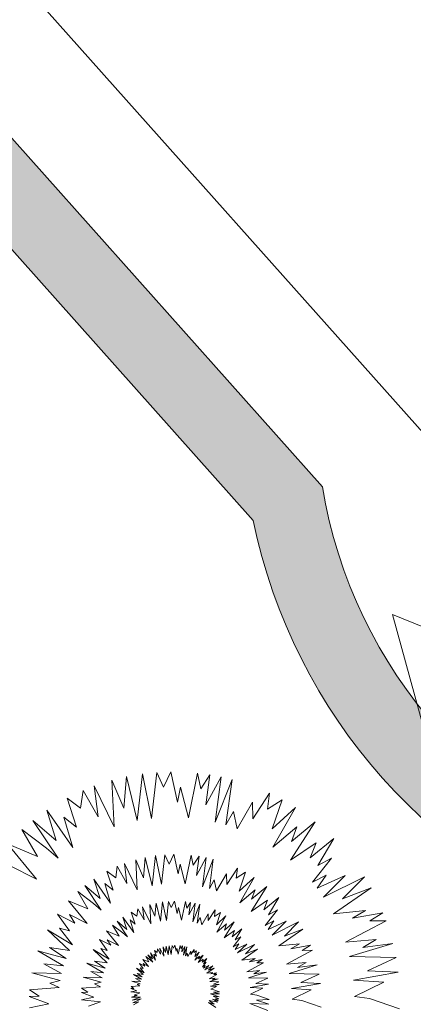
# Model space of a CAD drawing. Units: millimetres. Extents: x 2531 to 12459, y 680 to 3549.
# Drawn here: x 7915 to 7942, y 2605 to 2672 of the extents above; entities that cross this region are included whole.
import ezdxf

# ---------------------------------------------------------------- set-up
doc = ezdxf.new("R2010")
doc.units = ezdxf.units.MM
doc.layers.add('PLANTS', color=7, linetype='Continuous')
doc.layers.add('основная тонкая', color=50, linetype='Continuous', lineweight=20)

msp = doc.modelspace()

# ---------------------------------------------------------------- hatches: boundary and pattern name
at = {"layer": 'основная тонкая', "true_color": 0x139b48}
h = msp.add_hatch(color=114, dxfattribs=at)
h.dxf.hatch_style = 1
h.paths.add_polyline_path([(7931.065, 2638.171, 0.268855), (7956.07, 2610.077), (8092.364, 2456.947), (8096.03, 2460.346), (7958.875, 2614.445, -0.290383), (7935.728, 2640.45), (7880.878, 2702.076), (7877.127, 2698.772)])

# ---------------------------------------------------------------- linework, layer by layer
at = {"layer": 'PLANTS', "color": 94, "linetype": 'Continuous', "lineweight": 9}
for p, q in [((7923.235, 2617.886), (7923.595, 2621.046)), ((7923.595, 2621.046), (7924.2, 2618.041)), ((7924.2, 2618.041), (7924.556, 2621.146)), ((7924.556, 2621.146), (7925.003, 2620.151)), ((7925.003, 2620.151), (7925.505, 2621.185)), ((7925.505, 2621.185), (7925.961, 2619.144)), ((7926.685, 2618.084), (7927.303, 2621.097)), ((7927.303, 2621.097), (7927.535, 2620.042)), ((7927.535, 2620.042), (7928.145, 2620.982)), ((7928.145, 2620.982), (7927.859, 2618.963)), ((7921.526, 2620.618), (7922.324, 2618.721)), ((7921.673, 2617.461), (7921.526, 2620.618)), ((7922.324, 2618.721), (7922.518, 2620.86)), ((7922.518, 2620.86), (7923.235, 2617.886)), ((7927.859, 2618.963), (7928.896, 2620.839)), ((7928.896, 2620.839), (7928.496, 2617.793)), ((7928.496, 2617.793), (7929.634, 2620.659)), ((7929.634, 2620.659), (7929.224, 2617.596)), ((7919.412, 2618.728), (7919.582, 2619.928)), ((7919.582, 2619.928), (7920.589, 2618.14)), ((7920.589, 2618.14), (7920.329, 2620.228)), ((7920.329, 2620.228), (7921.673, 2617.461)), ((7925.961, 2619.144), (7926.156, 2620.158)), ((7926.156, 2620.158), (7926.685, 2618.084)), ((7931.035, 2618.006), (7932.156, 2619.736)), ((7932.156, 2619.736), (7932.023, 2618.667)), ((7919.143, 2617.436), (7918.498, 2619.407)), ((7918.498, 2619.407), (7919.412, 2618.728)), ((7929.972, 2617.341), (7931.009, 2619.125)), ((7931.009, 2619.125), (7931.035, 2618.006)), ((7932.023, 2618.667), (7933.01, 2619.301)), ((7933.01, 2619.301), (7932.35, 2617.332)), ((7917.773, 2616.547), (7917.13, 2618.588)), ((7917.13, 2618.588), (7918.88, 2616.079)), ((7929.224, 2617.596), (7929.731, 2618.505)), ((7929.731, 2618.505), (7929.972, 2617.341)), ((7932.35, 2617.332), (7933.907, 2618.768)), ((7933.907, 2618.768), (7932.397, 2616.103)), ((7917.889, 2615.346), (7916.192, 2617.905)), ((7916.192, 2617.905), (7917.773, 2616.547)), ((7918.285, 2618.116), (7919.143, 2617.436)), ((7918.88, 2616.079), (7918.285, 2618.116)), ((7935.236, 2617.813), (7933.589, 2615.207)), ((7933.644, 2616.469), (7935.236, 2617.813)), ((7915.452, 2617.283), (7917.101, 2616.016)), ((7916.499, 2615.474), (7915.452, 2617.283)), ((7932.397, 2616.103), (7934.002, 2617.472)), ((7934.002, 2617.472), (7933.644, 2616.469)), ((7916.433, 2613.931), (7914.467, 2616.317)), ((7914.467, 2616.317), (7916.499, 2615.474)), ((7933.589, 2615.207), (7935.32, 2616.396)), ((7934.91, 2615.381), (7936.507, 2616.669)), ((7935.32, 2616.396), (7934.91, 2615.381)), ((7936.507, 2616.669), (7935.423, 2614.851)), ((7917.101, 2616.016), (7917.889, 2615.346)), ((7922.537, 2613.648), (7922.369, 2614.994)), ((7922.369, 2614.994), (7923.236, 2613.21)), ((7923.236, 2613.21), (7923.141, 2615.245)), ((7923.141, 2615.245), (7923.655, 2614.022)), ((7923.655, 2614.022), (7923.78, 2615.401)), ((7923.78, 2615.401), (7924.243, 2613.483)), ((7924.243, 2613.483), (7924.475, 2615.521)), ((7924.475, 2615.521), (7924.865, 2613.583)), ((7924.865, 2613.583), (7925.095, 2615.586)), ((7925.095, 2615.586), (7925.383, 2614.944)), ((7925.383, 2614.944), (7925.707, 2615.611)), ((7925.707, 2615.611), (7926, 2614.295)), ((7926.467, 2613.612), (7926.866, 2615.554)), ((7926.866, 2615.554), (7927.015, 2614.874)), ((7927.015, 2614.874), (7927.409, 2615.48)), ((7927.409, 2615.48), (7927.225, 2614.178)), ((7927.225, 2614.178), (7927.893, 2615.387)), ((7927.893, 2615.387), (7927.635, 2613.424)), ((7927.635, 2613.424), (7928.369, 2615.272)), ((7928.369, 2615.272), (7928.104, 2613.297)), ((7936.344, 2615.353), (7935.057, 2613.722)), ((7935.423, 2614.851), (7936.344, 2615.353)), ((7914.572, 2614.884), (7916.433, 2613.931)), ((7921.604, 2613.194), (7921.189, 2614.464)), ((7921.189, 2614.464), (7921.778, 2614.027)), ((7921.778, 2614.027), (7921.887, 2614.8)), ((7921.887, 2614.8), (7922.537, 2613.648)), ((7926, 2614.295), (7926.126, 2614.948)), ((7926.126, 2614.948), (7926.467, 2613.612)), ((7929.272, 2613.561), (7929.995, 2614.676)), ((7929.995, 2614.676), (7929.909, 2613.988)), ((7929.909, 2613.988), (7930.546, 2614.396)), ((7930.546, 2614.396), (7930.12, 2613.127)), ((7920.721, 2612.62), (7920.306, 2613.936)), ((7920.306, 2613.936), (7921.435, 2612.319)), ((7921.435, 2612.319), (7921.052, 2613.632)), ((7921.052, 2613.632), (7921.604, 2613.194)), ((7928.104, 2613.297), (7928.431, 2613.883)), ((7928.431, 2613.883), (7928.587, 2613.132)), ((7928.587, 2613.132), (7929.255, 2614.282)), ((7929.255, 2614.282), (7929.272, 2613.561)), ((7930.12, 2613.127), (7931.124, 2614.053)), ((7931.124, 2614.053), (7930.15, 2612.334)), ((7935.057, 2613.722), (7935.982, 2614.201)), ((7935.982, 2614.201), (7935.378, 2613.32)), ((7935.378, 2613.32), (7937.277, 2614.179)), ((7937.277, 2614.179), (7935.805, 2612.724)), ((7935.805, 2612.724), (7938.564, 2614.092)), ((7938.564, 2614.092), (7937.083, 2612.606)), ((7919.899, 2611.928), (7919.225, 2613.095)), ((7919.225, 2613.095), (7920.288, 2612.278)), ((7920.796, 2611.846), (7919.702, 2613.496)), ((7919.702, 2613.496), (7920.721, 2612.62)), ((7930.15, 2612.334), (7931.185, 2613.217)), ((7931.981, 2613.436), (7930.919, 2611.756)), ((7930.954, 2612.57), (7931.981, 2613.436)), ((7931.185, 2613.217), (7930.954, 2612.57)), ((7939.014, 2613.337), (7936.487, 2611.581)), ((7937.083, 2612.606), (7939.014, 2613.337)), ((7919.858, 2610.934), (7918.59, 2612.472)), ((7918.59, 2612.472), (7919.899, 2611.928)), ((7924.421, 2611.428), (7924.501, 2612.315)), ((7924.501, 2612.315), (7924.799, 2611.082)), ((7924.799, 2611.082), (7924.948, 2612.392)), ((7924.948, 2612.392), (7925.199, 2611.146)), ((7925.199, 2611.146), (7925.346, 2612.433)), ((7925.346, 2612.433), (7925.532, 2612.021)), ((7925.532, 2612.021), (7925.74, 2612.45)), ((7925.74, 2612.45), (7925.929, 2611.603)), ((7926.229, 2611.164), (7926.485, 2612.413)), ((7926.485, 2612.413), (7926.581, 2611.976)), ((7926.581, 2611.976), (7926.834, 2612.365)), ((7926.834, 2612.365), (7926.716, 2611.528)), ((7926.716, 2611.528), (7927.146, 2612.306)), ((7927.146, 2612.306), (7926.98, 2611.044)), ((7930.919, 2611.756), (7932.035, 2612.523)), ((7931.771, 2611.868), (7932.8, 2612.699)), ((7932.035, 2612.523), (7931.771, 2611.868)), ((7932.8, 2612.699), (7932.102, 2611.527)), ((7920.288, 2612.278), (7920.796, 2611.846)), ((7923.102, 2610.895), (7922.835, 2611.712)), ((7922.835, 2611.712), (7923.214, 2611.431)), ((7923.214, 2611.431), (7923.284, 2611.928)), ((7923.284, 2611.928), (7923.702, 2611.187)), ((7923.702, 2611.187), (7923.594, 2612.053)), ((7923.594, 2612.053), (7924.151, 2610.906)), ((7924.151, 2610.906), (7924.09, 2612.214)), ((7924.09, 2612.214), (7924.421, 2611.428)), ((7925.929, 2611.603), (7926.01, 2612.024)), ((7926.01, 2612.024), (7926.229, 2611.164)), ((7926.98, 2611.044), (7927.452, 2612.232)), ((7927.452, 2612.232), (7927.282, 2610.962)), ((7928.032, 2611.132), (7928.497, 2611.849)), ((7928.497, 2611.849), (7928.442, 2611.406)), ((7928.442, 2611.406), (7928.851, 2611.669)), ((7928.851, 2611.669), (7928.577, 2610.852)), ((7932.695, 2611.85), (7931.865, 2610.799)), ((7932.102, 2611.527), (7932.695, 2611.85)), ((7936.487, 2611.581), (7938.641, 2611.818)), ((7938.641, 2611.818), (7937.76, 2611.291)), ((7937.76, 2611.291), (7939.821, 2611.653)), ((7939.821, 2611.653), (7938.941, 2611.109)), ((7918.653, 2610.429), (7917.847, 2611.573)), ((7917.847, 2611.573), (7919.03, 2610.961)), ((7919.03, 2610.961), (7918.657, 2611.548)), ((7918.657, 2611.548), (7919.858, 2610.934)), ((7922.583, 2610.029), (7921.879, 2611.09)), ((7921.879, 2611.09), (7922.534, 2610.527)), ((7922.534, 2610.527), (7922.268, 2611.373)), ((7922.268, 2611.373), (7922.993, 2610.333)), ((7922.993, 2610.333), (7922.747, 2611.177)), ((7922.747, 2611.177), (7923.102, 2610.895)), ((7927.282, 2610.962), (7927.492, 2611.339)), ((7927.492, 2611.339), (7927.592, 2610.856)), ((7927.592, 2610.856), (7928.022, 2611.595)), ((7928.022, 2611.595), (7928.032, 2611.132)), ((7928.577, 2610.852), (7929.223, 2611.448)), ((7929.223, 2611.448), (7928.597, 2610.343)), ((7929.774, 2611.052), (7929.091, 2609.971)), ((7929.114, 2610.494), (7929.774, 2611.052)), ((7931.865, 2610.799), (7932.462, 2611.108)), ((7932.462, 2611.108), (7932.072, 2610.54)), ((7932.072, 2610.54), (7933.297, 2611.094)), ((7933.297, 2611.094), (7932.348, 2610.156)), ((7932.348, 2610.156), (7934.127, 2611.037)), ((7934.127, 2611.037), (7933.172, 2610.079)), ((7940.026, 2611.121), (7937.291, 2609.672)), ((7938.941, 2611.109), (7940.026, 2611.121)), ((7918.667, 2609.109), (7917.172, 2610.515)), ((7917.172, 2610.515), (7918.862, 2609.496)), ((7918.862, 2609.496), (7917.991, 2610.614)), ((7917.991, 2610.614), (7918.653, 2610.429)), ((7921.979, 2609.443), (7921.164, 2610.432)), ((7921.164, 2610.432), (7922.006, 2610.082)), ((7922.006, 2610.082), (7921.573, 2610.832)), ((7921.573, 2610.832), (7922.256, 2610.307)), ((7922.256, 2610.307), (7922.583, 2610.029)), ((7928.597, 2610.343), (7929.262, 2610.91)), ((7929.091, 2609.971), (7929.809, 2610.464)), ((7929.262, 2610.91), (7929.114, 2610.494)), ((7929.639, 2610.043), (7930.301, 2610.577)), ((7929.809, 2610.464), (7929.639, 2610.043)), ((7930.301, 2610.577), (7929.851, 2609.824)), ((7934.416, 2610.551), (7932.787, 2609.419)), ((7933.172, 2610.079), (7934.416, 2610.551)), ((7921.205, 2609.118), (7920.686, 2609.853)), ((7920.686, 2609.853), (7921.448, 2609.46)), ((7921.207, 2609.838), (7921.979, 2609.443)), ((7921.448, 2609.46), (7921.207, 2609.838)), ((7930.233, 2610.032), (7929.699, 2609.356)), ((7929.851, 2609.824), (7930.233, 2610.032)), ((7937.291, 2609.672), (7939.368, 2609.851)), ((7939.368, 2609.851), (7938.461, 2609.31)), ((7918.267, 2608.075), (7916.53, 2609.098)), ((7916.53, 2609.098), (7918.439, 2608.575)), ((7918.439, 2608.575), (7917.32, 2609.314)), ((7917.32, 2609.314), (7918.667, 2609.109)), ((7921.214, 2608.27), (7920.252, 2609.173)), ((7920.252, 2609.173), (7921.339, 2608.518)), ((7921.339, 2608.518), (7920.779, 2609.237)), ((7920.779, 2609.237), (7921.205, 2609.118)), ((7924.526, 2608.726), (7924.4, 2609.112)), ((7924.4, 2609.112), (7924.579, 2608.979)), ((7924.579, 2608.979), (7924.612, 2609.214)), ((7924.612, 2609.214), (7924.809, 2608.864)), ((7924.809, 2608.864), (7924.758, 2609.273)), ((7924.758, 2609.273), (7925.021, 2608.731)), ((7925.021, 2608.731), (7924.992, 2609.349)), ((7924.992, 2609.349), (7925.149, 2608.978)), ((7925.149, 2608.978), (7925.187, 2609.397)), ((7925.187, 2609.397), (7925.327, 2608.814)), ((7925.327, 2608.814), (7925.398, 2609.433)), ((7925.398, 2609.433), (7925.516, 2608.844)), ((7925.516, 2608.844), (7925.586, 2609.453)), ((7925.586, 2609.453), (7925.673, 2609.258)), ((7925.673, 2609.258), (7925.772, 2609.46)), ((7925.772, 2609.46), (7925.861, 2609.06)), ((7925.861, 2609.06), (7925.899, 2609.259)), ((7925.899, 2609.259), (7926.002, 2608.853)), ((7926.002, 2608.853), (7926.124, 2609.443)), ((7926.124, 2609.443), (7926.169, 2609.236)), ((7926.169, 2609.236), (7926.288, 2609.42)), ((7926.288, 2609.42), (7926.233, 2609.025)), ((7926.233, 2609.025), (7926.436, 2609.392)), ((7926.436, 2609.392), (7926.357, 2608.796)), ((7926.357, 2608.796), (7926.58, 2609.357)), ((7926.58, 2609.357), (7926.5, 2608.757)), ((7926.646, 2608.707), (7926.849, 2609.057)), ((7926.849, 2609.057), (7926.854, 2608.838)), ((7926.854, 2608.838), (7927.074, 2609.176)), ((7927.074, 2609.176), (7927.048, 2608.967)), ((7927.048, 2608.967), (7927.241, 2609.091)), ((7927.241, 2609.091), (7927.112, 2608.706)), ((7927.112, 2608.706), (7927.417, 2608.987)), ((7927.417, 2608.987), (7927.121, 2608.465)), ((7929.699, 2609.356), (7930.083, 2609.554)), ((7930.083, 2609.554), (7929.833, 2609.189)), ((7929.833, 2609.189), (7930.62, 2609.545)), ((7930.62, 2609.545), (7930.01, 2608.942)), ((7930.01, 2608.942), (7931.154, 2609.509)), ((7931.34, 2609.196), (7930.292, 2608.468)), ((7931.154, 2609.509), (7930.54, 2608.893)), ((7930.54, 2608.893), (7931.34, 2609.196)), ((7932.787, 2609.419), (7934.176, 2609.571)), ((7935.069, 2609.122), (7933.306, 2608.187)), ((7934.176, 2609.571), (7933.608, 2609.232)), ((7933.608, 2609.232), (7934.937, 2609.465)), ((7934.937, 2609.465), (7934.37, 2609.114)), ((7934.37, 2609.114), (7935.069, 2609.122)), ((7940.493, 2609.595), (7937.563, 2608.699)), ((7938.461, 2609.31), (7940.493, 2609.595)), ((7921.067, 2607.926), (7920.348, 2608.401)), ((7920.348, 2608.401), (7921.214, 2608.27)), ((7923.995, 2608.04), (7923.61, 2608.507)), ((7923.61, 2608.507), (7924.008, 2608.342)), ((7924.008, 2608.342), (7923.803, 2608.696)), ((7923.803, 2608.696), (7924.126, 2608.448)), ((7924.28, 2608.317), (7923.948, 2608.818)), ((7923.948, 2608.818), (7924.258, 2608.552)), ((7924.126, 2608.448), (7924.28, 2608.317)), ((7924.258, 2608.552), (7924.132, 2608.952)), ((7924.132, 2608.952), (7924.474, 2608.46)), ((7924.474, 2608.46), (7924.358, 2608.859)), ((7924.358, 2608.859), (7924.526, 2608.726)), ((7926.5, 2608.757), (7926.599, 2608.935)), ((7926.599, 2608.935), (7926.646, 2608.707)), ((7927.121, 2608.465), (7927.435, 2608.733)), ((7927.677, 2608.8), (7927.354, 2608.29)), ((7927.354, 2608.29), (7927.693, 2608.522)), ((7927.365, 2608.537), (7927.677, 2608.8)), ((7927.435, 2608.733), (7927.365, 2608.537)), ((7927.613, 2608.324), (7927.926, 2608.576)), ((7927.693, 2608.522), (7927.613, 2608.324)), ((7927.894, 2608.318), (7927.642, 2607.999)), ((7927.926, 2608.576), (7927.714, 2608.22)), ((7927.714, 2608.22), (7927.894, 2608.318)), ((7930.292, 2608.468), (7931.185, 2608.566)), ((7931.185, 2608.566), (7930.82, 2608.348)), ((7930.82, 2608.348), (7931.675, 2608.498)), ((7931.675, 2608.498), (7931.31, 2608.272)), ((7933.306, 2608.187), (7934.645, 2608.303)), ((7934.645, 2608.303), (7934.06, 2607.954)), ((7937.563, 2608.699), (7940.701, 2608.627)), ((7940.701, 2608.627), (7938.779, 2607.742)), ((7918.124, 2607.548), (7916.933, 2608.199)), ((7916.933, 2608.199), (7918.267, 2608.075)), ((7920.956, 2607.605), (7919.84, 2608.262)), ((7919.84, 2608.262), (7921.067, 2607.926)), ((7920.865, 2607.265), (7920.099, 2607.684)), ((7920.099, 2607.684), (7920.956, 2607.605)), ((7923.634, 2607.486), (7923.18, 2607.913)), ((7923.18, 2607.913), (7923.693, 2607.603)), ((7923.63, 2607.887), (7923.385, 2608.234)), ((7923.385, 2608.234), (7923.744, 2608.048)), ((7923.693, 2607.603), (7923.429, 2607.943)), ((7923.429, 2607.943), (7923.63, 2607.887)), ((7923.744, 2608.048), (7923.631, 2608.226)), ((7923.631, 2608.226), (7923.995, 2608.04)), ((7927.642, 2607.999), (7927.823, 2608.093)), ((7927.823, 2608.093), (7927.705, 2607.92)), ((7927.705, 2607.92), (7928.076, 2608.088)), ((7928.076, 2608.088), (7927.788, 2607.804)), ((7927.788, 2607.804), (7928.329, 2608.071)), ((7928.417, 2607.924), (7927.922, 2607.58)), ((7928.329, 2608.071), (7928.039, 2607.78)), ((7928.039, 2607.78), (7928.417, 2607.924)), ((7931.76, 2608.277), (7930.626, 2607.677)), ((7930.626, 2607.677), (7931.487, 2607.751)), ((7931.953, 2607.645), (7930.739, 2607.273)), ((7931.487, 2607.751), (7931.111, 2607.527)), ((7931.111, 2607.527), (7931.953, 2607.645)), ((7931.31, 2608.272), (7931.76, 2608.277)), ((7935.37, 2608.138), (7933.481, 2607.56)), ((7934.06, 2607.954), (7935.37, 2608.138)), ((7940.846, 2607.651), (7937.828, 2607.116)), ((7938.779, 2607.742), (7940.846, 2607.651)), ((7918.028, 2607.073), (7916.121, 2607.61)), ((7916.121, 2607.61), (7918.124, 2607.548)), ((7917.338, 2606.909), (7918.028, 2607.073)), ((7920.803, 2606.96), (7919.577, 2607.305)), ((7919.577, 2607.305), (7920.865, 2607.265)), ((7923.44, 2606.867), (7922.861, 2607.03)), ((7922.861, 2607.03), (7923.469, 2607.012)), ((7923.512, 2607.172), (7922.985, 2607.482)), ((7922.985, 2607.482), (7923.565, 2607.324)), ((7923.469, 2607.012), (7923.107, 2607.209)), ((7923.107, 2607.209), (7923.512, 2607.172)), ((7923.565, 2607.324), (7923.225, 2607.548)), ((7923.225, 2607.548), (7923.634, 2607.486)), ((7927.922, 2607.58), (7928.343, 2607.626)), ((7928.615, 2607.49), (7928.079, 2607.206)), ((7928.079, 2607.206), (7928.486, 2607.241)), ((7928.706, 2607.191), (7928.132, 2607.015)), ((7928.132, 2607.015), (7928.747, 2607.001)), ((7928.343, 2607.626), (7928.171, 2607.523)), ((7928.171, 2607.523), (7928.575, 2607.594)), ((7928.486, 2607.241), (7928.308, 2607.135)), ((7928.308, 2607.135), (7928.706, 2607.191)), ((7928.747, 2607.001), (7928.371, 2606.828)), ((7928.575, 2607.594), (7928.402, 2607.487)), ((7928.402, 2607.487), (7928.615, 2607.49)), ((7930.739, 2607.273), (7932.039, 2607.244)), ((7932.039, 2607.244), (7931.242, 2606.877)), ((7933.481, 2607.56), (7935.504, 2607.514)), ((7935.504, 2607.514), (7934.265, 2606.943)), ((7937.828, 2607.116), (7939.887, 2606.969)), ((7939.887, 2606.969), (7937.888, 2606.01)), ((7915.969, 2606.446), (7917.963, 2606.61)), ((7916.606, 2606.021), (7915.969, 2606.446)), ((7917.963, 2606.61), (7917.338, 2606.909)), ((7919.479, 2606.557), (7920.762, 2606.662)), ((7919.889, 2606.284), (7919.479, 2606.557)), ((7920.359, 2606.855), (7920.803, 2606.96)), ((7920.762, 2606.662), (7920.359, 2606.855)), ((7922.808, 2606.541), (7923.008, 2606.548)), ((7923.207, 2606.391), (7922.808, 2606.541)), ((7922.811, 2606.31), (7923.207, 2606.391)), ((7923.416, 2606.25), (7922.811, 2606.31)), ((7922.815, 2606.677), (7923.42, 2606.727)), ((7923.008, 2606.548), (7922.815, 2606.677)), ((7923.23, 2606.818), (7923.44, 2606.867)), ((7923.42, 2606.727), (7923.23, 2606.818)), ((7928.775, 2606.81), (7928.184, 2606.705)), ((7928.184, 2606.705), (7928.588, 2606.677)), ((7928.588, 2606.677), (7928.196, 2606.489)), ((7928.196, 2606.489), (7928.396, 2606.459)), ((7928.371, 2606.828), (7928.775, 2606.81)), ((7928.792, 2606.324), (7928.39, 2606.294)), ((7928.396, 2606.459), (7928.792, 2606.324)), ((7932.099, 2606.839), (7930.848, 2606.617)), ((7930.848, 2606.617), (7931.702, 2606.556)), ((7931.702, 2606.556), (7930.873, 2606.159)), ((7931.242, 2606.877), (7932.099, 2606.839)), ((7935.598, 2606.884), (7933.652, 2606.54)), ((7933.652, 2606.54), (7934.98, 2606.445)), ((7934.98, 2606.445), (7933.691, 2605.826)), ((7934.265, 2606.943), (7935.598, 2606.884)), ((7915.948, 2605.999), (7916.606, 2606.021)), ((7917.263, 2605.505), (7915.948, 2605.999)), ((7919.466, 2606.27), (7919.889, 2606.284)), ((7920.311, 2605.952), (7919.466, 2606.27)), ((7919.472, 2605.78), (7920.311, 2605.952)), ((7920.752, 2605.652), (7919.472, 2605.78)), ((7919.937, 2605.338), (7920.752, 2605.652)), ((7922.85, 2605.963), (7923.237, 2606.069)), ((7923.46, 2605.958), (7922.85, 2605.963)), ((7922.893, 2605.756), (7923.46, 2605.958)), ((7923.488, 2605.843), (7922.893, 2605.756)), ((7922.943, 2605.576), (7923.488, 2605.843)), ((7923.342, 2605.639), (7922.943, 2605.576)), ((7922.987, 2605.446), (7923.342, 2605.639)), ((7923.031, 2606.101), (7923.416, 2606.25)), ((7923.237, 2606.069), (7923.031, 2606.101)), ((7928.671, 2605.613), (7928.08, 2605.729)), ((7928.08, 2605.729), (7928.419, 2605.489)), ((7928.781, 2606.173), (7928.18, 2606.19)), ((7928.18, 2606.19), (7928.754, 2605.973)), ((7928.7, 2605.717), (7928.313, 2605.814)), ((7928.313, 2605.814), (7928.671, 2605.613)), ((7928.754, 2605.973), (7928.357, 2606.017)), ((7928.357, 2606.017), (7928.731, 2605.85)), ((7928.39, 2606.294), (7928.781, 2606.173)), ((7928.731, 2605.85), (7928.524, 2605.839)), ((7928.524, 2605.839), (7928.7, 2605.717)), ((7930.873, 2606.159), (7931.296, 2606.095)), ((7932.134, 2605.809), (7931.284, 2605.747)), ((7931.284, 2605.747), (7932.111, 2605.49)), ((7931.296, 2606.095), (7932.134, 2605.809)), ((7933.691, 2605.826), (7934.348, 2605.728)), ((7934.348, 2605.728), (7935.652, 2605.282)), ((7937.888, 2606.01), (7938.908, 2605.857)), ((7938.908, 2605.857), (7940.93, 2605.166)), ((7915.958, 2605.237), (7917.263, 2605.505)), ((7928.419, 2605.489), (7928.034, 2605.6)), ((7928.034, 2605.6), (7928.54, 2605.258)), ((7932.111, 2605.49), (7930.84, 2605.527)), ((7930.84, 2605.527), (7932.055, 2605.066))]:
    msp.add_line(p, q, dxfattribs=at)
at = {"layer": 'основная тонкая'}
for p, q in [((7942.883, 2643.692), (7812.948, 2789.678)), ((7880.878, 2702.076), (7935.728, 2640.45)), ((7935.728, 2640.45), (7880.878, 2702.076)), ((7931.065, 2638.171), (7877.127, 2698.772)), ((7940.456, 2631.811), (7948.816, 2628.435)), ((7940.456, 2631.811), (7942.841, 2623.117))]:
    msp.add_line(p, q, dxfattribs=at)
for radius, start, end in [(32.5, 189.28592, 254.05559), (37.5, 191.57397, 251.76755)]:
    msp.add_arc((7967.803, 2645.694), radius, start, end, dxfattribs=at)

doc.saveas('drawing.dxf')
